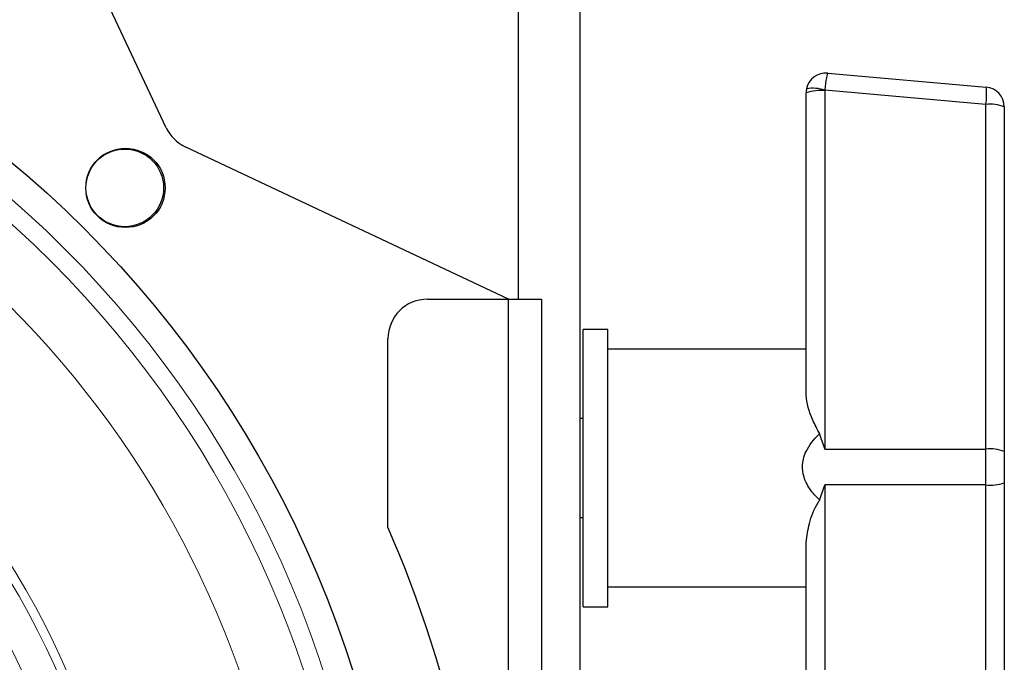
# Model space of a CAD drawing. Extents: x 0.5 to 58.3, y 1.2 to 41.8.
# Drawn here: x 53.8 to 57, y 16 to 18 of the extents above; entities that cross this region are included whole.
import ezdxf

# ---------------------------------------------------------------- set-up
doc = ezdxf.new("R2010")
doc.units = 0
doc.header["$MEASUREMENT"] = 0
doc.layers.add('OBJECT', color=7, linetype='CONTINUOUS')

msp = doc.modelspace()

# ---------------------------------------------------------------- linework, layer by layer
at = {"layer": 'OBJECT'}
for p, q in [((55.4233, 17.1509), (55.4233, 23.1422)), ((55.6173, 15.5701), (55.6173, 23.1422)), ((54.3121, 17.6915), (53.8499, 18.6713)), ((56.3983, 17.8639), (56.8983, 17.8199)), ((56.3303, 16.8574), (56.3303, 17.8017)), ((56.3892, 17.8085), (56.3892, 16.6783)), ((56.8972, 17.7653), (56.3893, 17.81)), ((56.8972, 16.678), (56.8972, 17.7653)), ((56.9553, 17.7576), (56.9553, 15.5419)), ((55.3912, 17.1509), (54.3718, 17.6317)), ((55.1362, 17.1509), (55.4961, 17.1509)), ((55.3912, 12.7509), (55.3912, 17.1509)), ((55.4961, 17.1509), (55.4961, 12.7509)), ((55.7053, 17.0557), (55.6273, 17.0557)), ((55.6273, 16.1807), (55.6273, 17.0557)), ((55.7053, 16.1807), (55.7053, 17.0557)), ((55.0112, 16.4313), (55.0112, 17.0259)), ((56.3303, 16.9932), (55.7053, 16.9932)), ((55.6273, 16.7744), (55.6173, 16.7744)), ((56.3892, 16.6783), (56.8972, 16.678)), ((56.8972, 16.565), (56.3892, 16.5654)), ((56.3892, 16.5654), (56.3892, 15.475)), ((56.8972, 15.5263), (56.8972, 16.565)), ((55.6173, 16.4619), (55.6273, 16.4619)), ((56.3303, 15.4823), (56.3303, 16.3847)), ((55.7053, 16.2432), (56.3303, 16.2432)), ((55.6273, 16.1807), (55.7053, 16.1807))]:
    msp.add_line(p, q, dxfattribs=at)
for centre, radius in [((51.6323, 14.9509), 3.425), ((54.1836, 17.5021), 0.125), ((54.1814, 17.5021), 0.1225)]:
    msp.add_circle(centre, radius, dxfattribs=at)
at = {"layer": 'OBJECT', "lineweight": 15}
for radius in [3.3365, 2.5787]:
    msp.add_circle((51.6323, 14.9509), radius, dxfattribs=at)
for radius, start, end in [(3.278, 1.4334, 88.5666), (3.0863, 7.827, 82.173), (2.55, 270.4494, 89.5506), (2.45, 287.0993, 72.9007), (2.37, 287.3491, 72.6509)]:
    msp.add_arc((51.6323, 14.9509), radius, start, end, dxfattribs=at)
at = {"layer": 'OBJECT'}
for centre, radius, start, end in [((56.374, 17.6815), 0.1279, 83.1659, 109.945), ((56.3519, 17.7025), 0.1138, 70.8247, 100.2621), ((56.683, 17.7969), 0.2165, 351.616, 6.1005), ((56.8928, 17.7576), 0.0625, 0.0011, 85.0018), ((56.9108, 17.6444), 0.1217, 68.5277, 96.4163), ((54.4252, 17.7448), 0.125, 205.2532, 244.7468), ((55.1362, 17.0259), 0.125, 90, 180), ((56.9108, 16.557), 0.1217, 68.5277, 96.4163), ((56.9109, 16.7074), 0.143, 264.5088, 288.1172), ((51.6312, 14.9509), 3.69, 336.3466, 23.6534)]:
    msp.add_arc(centre, radius, start, end, dxfattribs=at)
for centre, major_axis, ratio, start_param, end_param in [((56.3928, 17.8017), (-0.0431, 0.0453), 0.998717, 5.434039, 6.885978), ((56.3928, 17.8017), (0.0054, 0.0623), 0.068018, 6.273019, 7.724959), ((56.3928, 17.8017), (0.0611, -0.0131), 0.999793, 3.147334, 3.353458), ((56.3967, 17.8085), (0.00723, -0.00198), 0.998604, 3.202363, 3.408486), ((56.8928, 16.6165), (0, 0.5), 0.008775, 4.609339, 4.835676)]:
    msp.add_ellipse(centre, major_axis=major_axis, ratio=ratio, start_param=start_param, end_param=end_param, dxfattribs=at)
for points, knots in [([(56.373, 16.7265), (56.3653, 16.7408), (56.3433, 16.7814), (56.3312, 16.827), (56.3304, 16.8543), (56.3303, 16.8574)], [0, 0, 0, 0, 0.324576, 0.922744, 1, 1, 1, 1]), ([(56.373, 16.5171), (56.3623, 16.528), (56.3458, 16.5448), (56.3276, 16.5762), (56.3175, 16.6085), (56.3195, 16.643), (56.3343, 16.6843), (56.3551, 16.7099), (56.3722, 16.7257), (56.373, 16.7265)], [0, 0, 0, 0, 0.190457, 0.293193, 0.446602, 0.600717, 0.707922, 0.98553, 1, 1, 1, 1]), ([(56.3892, 16.6783), (56.3891, 16.6786), (56.3837, 16.6948), (56.3783, 16.7108), (56.373, 16.7265)], [0, 0, 0, 0, 0.017275, 1, 1, 1, 1]), ([(56.373, 16.5171), (56.3783, 16.5328), (56.3837, 16.5489), (56.3891, 16.5651), (56.3892, 16.5654)], [0, 0, 0, 0, 0.9827242, 1, 1, 1, 1]), ([(56.3303, 16.3847), (56.3329, 16.404), (56.3383, 16.4434), (56.3556, 16.491), (56.371, 16.514), (56.373, 16.5171)], [0, 0, 0, 0, 0.454626, 0.927986, 1, 1, 1, 1])]:
    msp.add_open_spline(points, degree=3, knots=knots, dxfattribs=at)

doc.saveas('drawing.dxf')
